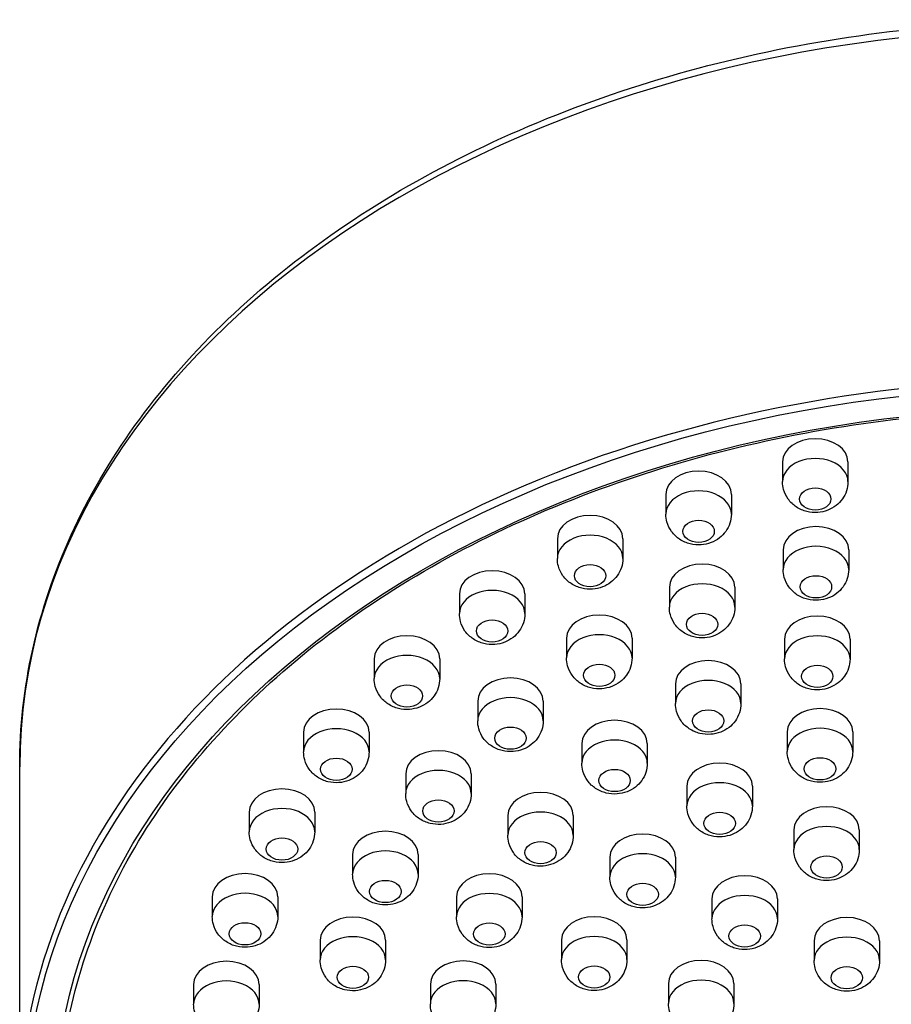
# Model space of a CAD drawing. Units: millimetres. Extents: x 32 to 1156, y 32 to 808.
# Drawn here: x 469 to 503, y 384 to 421 of the extents above; entities that cross this region are included whole.
import ezdxf

# ---------------------------------------------------------------- set-up
doc = ezdxf.new("R2010")
doc.units = ezdxf.units.MM
doc.header["$LTSCALE"] = 4
doc.layers.add('Visible (ISO)', color=7, linetype='Continuous', lineweight=25, true_color=0x00003f)
doc.layers.add('Visible Narrow (ISO)', color=7, linetype='Continuous', lineweight=25, true_color=0x00003f)

msp = doc.modelspace()

# ---------------------------------------------------------------- linework, layer by layer
at = {"layer": 'Visible (ISO)'}
for p, q in [((498.506, 404.237), (498.506, 403.485)), ((501.006, 404.237), (501.006, 403.485)), ((494.054, 403.001), (494.054, 402.249)), ((496.554, 403.001), (496.554, 402.249)), ((489.912, 401.31), (489.912, 400.559)), ((492.412, 401.31), (492.412, 400.559)), ((498.533, 400.887), (498.533, 400.136)), ((501.033, 400.887), (501.033, 400.136)), ((494.188, 399.455), (494.188, 398.703)), ((496.688, 399.455), (496.688, 398.703)), ((486.173, 399.202), (486.173, 398.45)), ((488.673, 399.202), (488.673, 398.45)), ((490.262, 397.511), (490.262, 396.759)), ((492.762, 397.511), (492.762, 396.759)), ((498.583, 397.472), (498.583, 396.72)), ((501.083, 397.472), (501.083, 396.72)), ((482.92, 396.723), (482.92, 395.971)), ((485.42, 396.723), (485.42, 395.971)), ((494.419, 395.772), (494.419, 395.02)), ((496.919, 395.772), (496.919, 395.02)), ((486.872, 395.114), (486.872, 394.362)), ((489.372, 395.114), (489.372, 394.362)), ((480.226, 393.928), (480.226, 393.177)), ((482.726, 393.928), (482.726, 393.177)), ((498.688, 393.944), (498.688, 393.192)), ((501.188, 393.944), (501.188, 393.192)), ((490.846, 393.497), (490.846, 392.745)), ((493.346, 393.497), (493.346, 392.745)), ((469.388, 379.221), (469.388, 392.609)), ((484.123, 392.337), (484.123, 391.586)), ((486.623, 392.337), (486.623, 391.586)), ((494.857, 391.865), (494.857, 391.113)), ((497.357, 391.865), (497.357, 391.113)), ((478.15, 390.881), (478.15, 390.13)), ((480.65, 390.881), (480.65, 390.13)), ((488.02, 390.746), (488.02, 389.995)), ((490.52, 390.746), (490.52, 389.995)), ((498.939, 390.198), (498.939, 389.446)), ((501.439, 390.198), (501.439, 389.446)), ((482.097, 389.265), (482.097, 388.514)), ((484.597, 389.265), (484.597, 388.514)), ((491.917, 389.155), (491.917, 388.404)), ((494.417, 389.155), (494.417, 388.404)), ((476.741, 387.65), (476.741, 386.898)), ((479.241, 387.65), (479.241, 386.898)), ((486.064, 387.64), (486.064, 386.889)), ((488.564, 387.64), (488.564, 386.889)), ((495.814, 387.564), (495.814, 386.813)), ((498.314, 387.564), (498.314, 386.813)), ((480.856, 385.991), (480.856, 385.24)), ((483.356, 385.991), (483.356, 385.24)), ((490.069, 386), (490.069, 385.249)), ((492.569, 386), (492.569, 385.249)), ((499.711, 385.973), (499.711, 385.222)), ((502.211, 385.973), (502.211, 385.222)), ((476.028, 384.306), (476.028, 383.554)), ((478.528, 384.306), (478.528, 383.554)), ((485.064, 384.315), (485.064, 383.563)), ((487.564, 384.315), (487.564, 383.563)), ((494.151, 384.334), (494.151, 383.582)), ((496.651, 384.334), (496.651, 383.582))]:
    msp.add_line(p, q, dxfattribs=at)
for centre in [(499.756, 404.237), (495.304, 403.001), (491.162, 401.31), (499.783, 400.887), (487.423, 399.202), (495.438, 399.455), (491.512, 397.511), (499.833, 397.472), (484.17, 396.723), (495.669, 395.772), (488.122, 395.114), (481.476, 393.928), (499.938, 393.944), (492.096, 393.497), (485.373, 392.337), (496.107, 391.865), (479.4, 390.881), (489.27, 390.746), (500.189, 390.198), (483.347, 389.265), (493.167, 389.155), (477.991, 387.65), (487.314, 387.64), (497.064, 387.564), (482.106, 385.991), (491.319, 386), (500.961, 385.973), (477.278, 384.306), (486.314, 384.315), (495.401, 384.334)]:
    msp.add_ellipse(centre, major_axis=(-1.25, 0), ratio=0.707107, start_param=3.141593, end_param=6.283185, dxfattribs=at)
for centre in [(499.756, 402.823), (495.304, 401.587), (491.162, 399.896), (499.783, 399.473), (487.423, 397.788), (495.438, 398.041), (491.512, 396.097), (499.833, 396.058), (484.17, 395.308), (495.669, 394.358), (488.122, 393.7), (481.476, 392.514), (499.938, 392.529), (492.096, 392.083), (485.373, 390.923), (496.107, 390.45), (479.4, 389.467), (489.27, 389.332), (500.189, 388.784), (483.347, 387.851), (493.167, 387.741), (477.991, 386.236), (487.314, 386.226), (497.064, 386.15), (482.106, 384.577), (491.319, 384.586), (500.961, 384.559)]:
    msp.add_ellipse(centre, major_axis=(-0.6, 0), ratio=0.707107, dxfattribs=at)
for points, knots in [([(469.388, 392.609), (469.388, 395.612), (470.058, 398.613), (472.667, 404.326), (474.618, 407.035), (479.619, 411.903), (482.685, 414.054), (489.615, 417.564), (493.483, 418.919), (501.618, 420.692), (505.885, 421.109), (514.387, 420.965), (518.621, 420.403), (526.633, 418.356), (530.409, 416.869), (537.118, 413.112), (540.052, 410.842), (544.756, 405.747), (546.534, 402.925), (548.532, 397.571), (548.988, 395.09), (548.988, 392.609)], [3.141593, 3.141593, 3.141593, 3.141593, 3.453848, 3.453848, 3.769815, 3.769815, 4.090747, 4.090747, 4.413473, 4.413473, 4.73639, 4.73639, 5.059267, 5.059267, 5.382188, 5.382188, 5.7048, 5.7048, 6.025164, 6.025164, 6.283185, 6.283185, 6.283185, 6.283185]), ([(470.888, 379.221), (470.888, 382.109), (471.551, 384.998), (474.134, 390.479), (476.052, 393.072), (480.945, 397.695), (483.916, 399.727), (490.614, 403.027), (494.339, 404.295), (502.166, 405.942), (506.268, 406.319), (514.432, 406.144), (518.493, 405.592), (526.164, 403.614), (529.772, 402.189), (536.171, 398.611), (538.96, 396.459), (543.44, 391.647), (545.129, 388.987), (547.049, 383.933), (547.488, 381.577), (547.488, 379.221)], [3.141593, 3.141593, 3.141593, 3.141593, 3.463277, 3.463277, 3.784081, 3.784081, 4.103839, 4.103839, 4.423267, 4.423267, 4.742669, 4.742669, 5.062079, 5.062079, 5.381478, 5.381478, 5.700932, 5.700932, 6.020827, 6.020827, 6.283185, 6.283185, 6.283185, 6.283185]), ([(501.006, 403.485), (501.006, 403.364), (500.986, 403.244), (500.912, 403.018), (500.857, 402.914), (500.721, 402.723), (500.638, 402.641), (500.449, 402.495), (500.342, 402.438), (500.108, 402.347), (499.98, 402.321), (499.714, 402.302), (499.575, 402.313), (499.301, 402.38), (499.165, 402.435), (498.921, 402.597), (498.813, 402.694), (498.647, 402.925), (498.586, 403.046), (498.521, 403.279), (498.506, 403.382), (498.506, 403.485)], [0, 0, 0, 0, 0.227667, 0.227667, 0.466965, 0.466965, 0.740897, 0.740897, 1.07188, 1.07188, 1.469189, 1.469189, 1.905416, 1.905416, 2.325231, 2.325231, 2.672772, 2.672772, 2.947044, 2.947044, 3.141593, 3.141593, 3.141593, 3.141593]), ([(496.554, 402.249), (496.554, 402.129), (496.534, 402.008), (496.46, 401.782), (496.405, 401.678), (496.269, 401.488), (496.186, 401.405), (495.997, 401.259), (495.89, 401.202), (495.656, 401.112), (495.528, 401.085), (495.262, 401.066), (495.123, 401.077), (494.849, 401.145), (494.713, 401.199), (494.469, 401.361), (494.36, 401.458), (494.195, 401.689), (494.133, 401.811), (494.069, 402.043), (494.054, 402.146), (494.054, 402.249)], [0, 0, 0, 0, 0.227667, 0.227667, 0.466965, 0.466965, 0.740897, 0.740897, 1.07188, 1.07188, 1.469189, 1.469189, 1.905416, 1.905416, 2.325231, 2.325231, 2.672772, 2.672772, 2.947044, 2.947044, 3.141593, 3.141593, 3.141593, 3.141593]), ([(492.412, 400.559), (492.412, 400.438), (492.392, 400.317), (492.318, 400.092), (492.263, 399.987), (492.127, 399.797), (492.044, 399.714), (491.855, 399.568), (491.748, 399.511), (491.514, 399.421), (491.386, 399.394), (491.12, 399.375), (490.981, 399.386), (490.707, 399.454), (490.571, 399.508), (490.327, 399.67), (490.219, 399.767), (490.053, 399.998), (489.991, 400.12), (489.927, 400.352), (489.912, 400.455), (489.912, 400.559)], [0, 0, 0, 0, 0.227667, 0.227667, 0.466965, 0.466965, 0.740897, 0.740897, 1.07188, 1.07188, 1.469189, 1.469189, 1.905416, 1.905416, 2.325231, 2.325231, 2.672772, 2.672772, 2.947044, 2.947044, 3.141593, 3.141593, 3.141593, 3.141593]), ([(501.033, 400.136), (501.033, 400.015), (501.013, 399.894), (500.939, 399.669), (500.884, 399.564), (500.748, 399.374), (500.665, 399.291), (500.476, 399.145), (500.368, 399.088), (500.134, 398.998), (500.007, 398.971), (499.741, 398.952), (499.602, 398.963), (499.327, 399.031), (499.191, 399.085), (498.948, 399.247), (498.839, 399.345), (498.674, 399.575), (498.612, 399.697), (498.547, 399.929), (498.533, 400.032), (498.533, 400.136)], [0, 0, 0, 0, 0.227667, 0.227667, 0.466965, 0.466965, 0.740897, 0.740897, 1.07188, 1.07188, 1.469189, 1.469189, 1.905416, 1.905416, 2.325231, 2.325231, 2.672772, 2.672772, 2.947044, 2.947044, 3.141593, 3.141593, 3.141593, 3.141593]), ([(496.688, 398.703), (496.688, 398.582), (496.668, 398.462), (496.594, 398.236), (496.539, 398.132), (496.403, 397.941), (496.32, 397.859), (496.131, 397.713), (496.024, 397.656), (495.79, 397.566), (495.663, 397.539), (495.396, 397.52), (495.257, 397.531), (494.983, 397.598), (494.847, 397.653), (494.603, 397.815), (494.495, 397.912), (494.33, 398.143), (494.268, 398.265), (494.203, 398.497), (494.188, 398.6), (494.188, 398.703)], [0, 0, 0, 0, 0.227667, 0.227667, 0.466965, 0.466965, 0.740897, 0.740897, 1.07188, 1.07188, 1.469189, 1.469189, 1.905416, 1.905416, 2.325231, 2.325231, 2.672772, 2.672772, 2.947044, 2.947044, 3.141593, 3.141593, 3.141593, 3.141593]), ([(488.673, 398.45), (488.673, 398.329), (488.653, 398.209), (488.579, 397.983), (488.524, 397.879), (488.388, 397.688), (488.305, 397.606), (488.116, 397.46), (488.008, 397.403), (487.774, 397.312), (487.647, 397.286), (487.381, 397.267), (487.242, 397.278), (486.967, 397.345), (486.831, 397.4), (486.588, 397.562), (486.479, 397.659), (486.314, 397.889), (486.252, 398.011), (486.187, 398.244), (486.173, 398.347), (486.173, 398.45)], [0, 0, 0, 0, 0.227667, 0.227667, 0.466965, 0.466965, 0.740897, 0.740897, 1.07188, 1.07188, 1.469189, 1.469189, 1.905416, 1.905416, 2.325231, 2.325231, 2.672772, 2.672772, 2.947044, 2.947044, 3.141593, 3.141593, 3.141593, 3.141593]), ([(492.762, 396.759), (492.762, 396.638), (492.742, 396.518), (492.668, 396.292), (492.613, 396.188), (492.477, 395.997), (492.393, 395.915), (492.204, 395.769), (492.097, 395.712), (491.863, 395.621), (491.736, 395.595), (491.47, 395.576), (491.331, 395.587), (491.056, 395.654), (490.92, 395.709), (490.677, 395.871), (490.568, 395.968), (490.403, 396.198), (490.341, 396.32), (490.276, 396.553), (490.262, 396.656), (490.262, 396.759)], [0, 0, 0, 0, 0.227667, 0.227667, 0.466965, 0.466965, 0.740897, 0.740897, 1.07188, 1.07188, 1.469189, 1.469189, 1.905416, 1.905416, 2.325231, 2.325231, 2.672772, 2.672772, 2.947044, 2.947044, 3.141593, 3.141593, 3.141593, 3.141593]), ([(501.083, 396.72), (501.083, 396.6), (501.063, 396.479), (500.989, 396.253), (500.934, 396.149), (500.798, 395.958), (500.715, 395.876), (500.526, 395.73), (500.419, 395.673), (500.185, 395.583), (500.058, 395.556), (499.792, 395.537), (499.653, 395.548), (499.378, 395.615), (499.242, 395.67), (498.999, 395.832), (498.89, 395.929), (498.725, 396.16), (498.663, 396.282), (498.598, 396.514), (498.583, 396.617), (498.583, 396.72)], [0, 0, 0, 0, 0.227667, 0.227667, 0.466965, 0.466965, 0.740897, 0.740897, 1.07188, 1.07188, 1.469189, 1.469189, 1.905416, 1.905416, 2.325231, 2.325231, 2.672772, 2.672772, 2.947044, 2.947044, 3.141593, 3.141593, 3.141593, 3.141593]), ([(485.42, 395.971), (485.42, 395.85), (485.4, 395.73), (485.326, 395.504), (485.271, 395.4), (485.135, 395.209), (485.051, 395.127), (484.862, 394.98), (484.755, 394.923), (484.521, 394.833), (484.394, 394.807), (484.128, 394.788), (483.989, 394.798), (483.714, 394.866), (483.578, 394.921), (483.335, 395.082), (483.226, 395.18), (483.061, 395.41), (482.999, 395.532), (482.934, 395.765), (482.92, 395.868), (482.92, 395.971)], [0, 0, 0, 0, 0.227667, 0.227667, 0.466965, 0.466965, 0.740897, 0.740897, 1.07188, 1.07188, 1.469189, 1.469189, 1.905416, 1.905416, 2.325231, 2.325231, 2.672772, 2.672772, 2.947044, 2.947044, 3.141593, 3.141593, 3.141593, 3.141593]), ([(496.919, 395.02), (496.919, 394.9), (496.899, 394.779), (496.825, 394.553), (496.77, 394.449), (496.634, 394.258), (496.551, 394.176), (496.362, 394.03), (496.255, 393.973), (496.021, 393.883), (495.893, 393.856), (495.627, 393.837), (495.488, 393.848), (495.214, 393.915), (495.078, 393.97), (494.834, 394.132), (494.726, 394.229), (494.561, 394.46), (494.499, 394.582), (494.434, 394.814), (494.419, 394.917), (494.419, 395.02)], [0, 0, 0, 0, 0.227667, 0.227667, 0.466965, 0.466965, 0.740897, 0.740897, 1.07188, 1.07188, 1.469189, 1.469189, 1.905416, 1.905416, 2.325231, 2.325231, 2.672772, 2.672772, 2.947044, 2.947044, 3.141593, 3.141593, 3.141593, 3.141593]), ([(489.372, 394.362), (489.372, 394.241), (489.352, 394.121), (489.278, 393.895), (489.223, 393.791), (489.087, 393.6), (489.004, 393.518), (488.815, 393.372), (488.708, 393.315), (488.474, 393.225), (488.346, 393.198), (488.08, 393.179), (487.941, 393.19), (487.667, 393.257), (487.531, 393.312), (487.287, 393.474), (487.179, 393.571), (487.013, 393.802), (486.951, 393.924), (486.887, 394.156), (486.872, 394.259), (486.872, 394.362)], [0, 0, 0, 0, 0.227667, 0.227667, 0.466965, 0.466965, 0.740897, 0.740897, 1.07188, 1.07188, 1.469189, 1.469189, 1.905416, 1.905416, 2.325231, 2.325231, 2.672772, 2.672772, 2.947044, 2.947044, 3.141593, 3.141593, 3.141593, 3.141593]), ([(482.726, 393.177), (482.726, 393.056), (482.706, 392.935), (482.632, 392.71), (482.577, 392.605), (482.44, 392.415), (482.357, 392.332), (482.168, 392.186), (482.061, 392.129), (481.827, 392.039), (481.7, 392.012), (481.434, 391.993), (481.295, 392.004), (481.02, 392.072), (480.884, 392.126), (480.641, 392.288), (480.532, 392.386), (480.367, 392.616), (480.305, 392.738), (480.24, 392.97), (480.226, 393.073), (480.226, 393.177)], [0, 0, 0, 0, 0.227667, 0.227667, 0.466965, 0.466965, 0.740897, 0.740897, 1.07188, 1.07188, 1.469189, 1.469189, 1.905416, 1.905416, 2.325231, 2.325231, 2.672772, 2.672772, 2.947044, 2.947044, 3.141593, 3.141593, 3.141593, 3.141593]), ([(501.188, 393.192), (501.188, 393.071), (501.168, 392.951), (501.094, 392.725), (501.039, 392.621), (500.903, 392.43), (500.82, 392.347), (500.631, 392.201), (500.524, 392.144), (500.29, 392.054), (500.163, 392.028), (499.896, 392.008), (499.757, 392.019), (499.483, 392.087), (499.347, 392.142), (499.103, 392.303), (498.995, 392.401), (498.83, 392.631), (498.768, 392.753), (498.703, 392.986), (498.688, 393.089), (498.688, 393.192)], [0, 0, 0, 0, 0.227667, 0.227667, 0.466965, 0.466965, 0.740897, 0.740897, 1.07188, 1.07188, 1.469189, 1.469189, 1.905416, 1.905416, 2.325231, 2.325231, 2.672772, 2.672772, 2.947044, 2.947044, 3.141593, 3.141593, 3.141593, 3.141593]), ([(493.346, 392.745), (493.346, 392.625), (493.326, 392.504), (493.252, 392.278), (493.197, 392.174), (493.061, 391.983), (492.978, 391.901), (492.789, 391.755), (492.682, 391.698), (492.447, 391.608), (492.32, 391.581), (492.054, 391.562), (491.915, 391.573), (491.641, 391.64), (491.505, 391.695), (491.261, 391.857), (491.152, 391.954), (490.987, 392.185), (490.925, 392.307), (490.861, 392.539), (490.846, 392.642), (490.846, 392.745)], [0, 0, 0, 0, 0.227667, 0.227667, 0.466965, 0.466965, 0.740897, 0.740897, 1.07188, 1.07188, 1.469189, 1.469189, 1.905416, 1.905416, 2.325231, 2.325231, 2.672772, 2.672772, 2.947044, 2.947044, 3.141593, 3.141593, 3.141593, 3.141593]), ([(486.623, 391.586), (486.623, 391.465), (486.603, 391.344), (486.529, 391.119), (486.474, 391.014), (486.338, 390.824), (486.254, 390.741), (486.065, 390.595), (485.958, 390.538), (485.724, 390.448), (485.597, 390.421), (485.331, 390.402), (485.192, 390.413), (484.917, 390.481), (484.781, 390.535), (484.538, 390.697), (484.429, 390.795), (484.264, 391.025), (484.202, 391.147), (484.137, 391.379), (484.123, 391.482), (484.123, 391.586)], [0, 0, 0, 0, 0.227667, 0.227667, 0.466965, 0.466965, 0.740897, 0.740897, 1.07188, 1.07188, 1.469189, 1.469189, 1.905416, 1.905416, 2.325231, 2.325231, 2.672772, 2.672772, 2.947044, 2.947044, 3.141593, 3.141593, 3.141593, 3.141593]), ([(497.357, 391.113), (497.357, 390.992), (497.337, 390.872), (497.263, 390.646), (497.208, 390.542), (497.072, 390.351), (496.989, 390.269), (496.8, 390.122), (496.693, 390.066), (496.458, 389.975), (496.331, 389.949), (496.065, 389.93), (495.926, 389.94), (495.651, 390.008), (495.515, 390.063), (495.272, 390.224), (495.163, 390.322), (494.998, 390.552), (494.936, 390.674), (494.872, 390.907), (494.857, 391.01), (494.857, 391.113)], [0, 0, 0, 0, 0.227667, 0.227667, 0.466965, 0.466965, 0.740897, 0.740897, 1.07188, 1.07188, 1.469189, 1.469189, 1.905416, 1.905416, 2.325231, 2.325231, 2.672772, 2.672772, 2.947044, 2.947044, 3.141593, 3.141593, 3.141593, 3.141593]), ([(480.65, 390.13), (480.65, 390.009), (480.63, 389.888), (480.556, 389.663), (480.501, 389.558), (480.365, 389.368), (480.282, 389.285), (480.093, 389.139), (479.986, 389.082), (479.752, 388.992), (479.625, 388.965), (479.358, 388.946), (479.219, 388.957), (478.945, 389.025), (478.809, 389.079), (478.565, 389.241), (478.457, 389.339), (478.292, 389.569), (478.23, 389.691), (478.165, 389.923), (478.15, 390.026), (478.15, 390.13)], [0, 0, 0, 0, 0.227667, 0.227667, 0.466965, 0.466965, 0.740897, 0.740897, 1.07188, 1.07188, 1.469189, 1.469189, 1.905416, 1.905416, 2.325231, 2.325231, 2.672772, 2.672772, 2.947044, 2.947044, 3.141593, 3.141593, 3.141593, 3.141593]), ([(490.52, 389.995), (490.52, 389.874), (490.5, 389.753), (490.426, 389.528), (490.371, 389.423), (490.235, 389.233), (490.151, 389.15), (489.962, 389.004), (489.855, 388.947), (489.621, 388.857), (489.494, 388.83), (489.228, 388.811), (489.089, 388.822), (488.814, 388.89), (488.678, 388.944), (488.435, 389.106), (488.326, 389.204), (488.161, 389.434), (488.099, 389.556), (488.034, 389.788), (488.02, 389.891), (488.02, 389.995)], [0, 0, 0, 0, 0.227667, 0.227667, 0.466965, 0.466965, 0.740897, 0.740897, 1.07188, 1.07188, 1.469189, 1.469189, 1.905416, 1.905416, 2.325231, 2.325231, 2.672772, 2.672772, 2.947044, 2.947044, 3.141593, 3.141593, 3.141593, 3.141593]), ([(501.439, 389.446), (501.439, 389.326), (501.419, 389.205), (501.345, 388.979), (501.29, 388.875), (501.154, 388.684), (501.071, 388.602), (500.882, 388.456), (500.775, 388.399), (500.541, 388.309), (500.413, 388.282), (500.147, 388.263), (500.008, 388.274), (499.734, 388.341), (499.598, 388.396), (499.354, 388.558), (499.246, 388.655), (499.081, 388.886), (499.019, 389.008), (498.954, 389.24), (498.939, 389.343), (498.939, 389.446)], [0, 0, 0, 0, 0.227667, 0.227667, 0.466965, 0.466965, 0.740897, 0.740897, 1.07188, 1.07188, 1.469189, 1.469189, 1.905416, 1.905416, 2.325231, 2.325231, 2.672772, 2.672772, 2.947044, 2.947044, 3.141593, 3.141593, 3.141593, 3.141593]), ([(484.597, 388.514), (484.597, 388.393), (484.577, 388.272), (484.503, 388.047), (484.448, 387.942), (484.312, 387.752), (484.229, 387.669), (484.04, 387.523), (483.932, 387.466), (483.698, 387.376), (483.571, 387.349), (483.305, 387.33), (483.166, 387.341), (482.891, 387.409), (482.755, 387.463), (482.512, 387.625), (482.403, 387.723), (482.238, 387.953), (482.176, 388.075), (482.111, 388.307), (482.097, 388.41), (482.097, 388.514)], [0, 0, 0, 0, 0.227667, 0.227667, 0.466965, 0.466965, 0.740897, 0.740897, 1.07188, 1.07188, 1.469189, 1.469189, 1.905416, 1.905416, 2.325231, 2.325231, 2.672772, 2.672772, 2.947044, 2.947044, 3.141593, 3.141593, 3.141593, 3.141593]), ([(494.417, 388.404), (494.417, 388.283), (494.397, 388.162), (494.323, 387.937), (494.268, 387.832), (494.132, 387.642), (494.049, 387.559), (493.86, 387.413), (493.753, 387.356), (493.518, 387.266), (493.391, 387.239), (493.125, 387.22), (492.986, 387.231), (492.711, 387.299), (492.575, 387.353), (492.332, 387.515), (492.223, 387.613), (492.058, 387.843), (491.996, 387.965), (491.932, 388.197), (491.917, 388.3), (491.917, 388.404)], [0, 0, 0, 0, 0.227667, 0.227667, 0.466965, 0.466965, 0.740897, 0.740897, 1.07188, 1.07188, 1.469189, 1.469189, 1.905416, 1.905416, 2.325231, 2.325231, 2.672772, 2.672772, 2.947044, 2.947044, 3.141593, 3.141593, 3.141593, 3.141593]), ([(479.241, 386.898), (479.241, 386.777), (479.221, 386.657), (479.147, 386.431), (479.092, 386.327), (478.956, 386.136), (478.872, 386.054), (478.683, 385.908), (478.576, 385.851), (478.342, 385.76), (478.215, 385.734), (477.949, 385.715), (477.81, 385.726), (477.535, 385.793), (477.399, 385.848), (477.156, 386.01), (477.047, 386.107), (476.882, 386.337), (476.82, 386.459), (476.755, 386.692), (476.741, 386.795), (476.741, 386.898)], [0, 0, 0, 0, 0.227667, 0.227667, 0.466965, 0.466965, 0.740897, 0.740897, 1.07188, 1.07188, 1.469189, 1.469189, 1.905416, 1.905416, 2.325231, 2.325231, 2.672772, 2.672772, 2.947044, 2.947044, 3.141593, 3.141593, 3.141593, 3.141593]), ([(488.564, 386.889), (488.564, 386.768), (488.544, 386.647), (488.47, 386.422), (488.415, 386.317), (488.279, 386.127), (488.196, 386.044), (488.007, 385.898), (487.9, 385.841), (487.666, 385.751), (487.538, 385.724), (487.272, 385.705), (487.133, 385.716), (486.859, 385.784), (486.723, 385.838), (486.479, 386), (486.37, 386.098), (486.205, 386.328), (486.143, 386.45), (486.079, 386.682), (486.064, 386.785), (486.064, 386.889)], [0, 0, 0, 0, 0.227667, 0.227667, 0.466965, 0.466965, 0.740897, 0.740897, 1.07188, 1.07188, 1.469189, 1.469189, 1.905416, 1.905416, 2.325231, 2.325231, 2.672772, 2.672772, 2.947044, 2.947044, 3.141593, 3.141593, 3.141593, 3.141593]), ([(498.314, 386.813), (498.314, 386.692), (498.294, 386.571), (498.22, 386.346), (498.165, 386.241), (498.029, 386.051), (497.946, 385.968), (497.757, 385.822), (497.65, 385.765), (497.415, 385.675), (497.288, 385.648), (497.022, 385.629), (496.883, 385.64), (496.609, 385.708), (496.472, 385.762), (496.229, 385.924), (496.12, 386.022), (495.955, 386.252), (495.893, 386.374), (495.829, 386.606), (495.814, 386.709), (495.814, 386.813)], [0, 0, 0, 0, 0.227667, 0.227667, 0.466965, 0.466965, 0.740897, 0.740897, 1.07188, 1.07188, 1.469189, 1.469189, 1.905416, 1.905416, 2.325231, 2.325231, 2.672772, 2.672772, 2.947044, 2.947044, 3.141593, 3.141593, 3.141593, 3.141593]), ([(483.356, 385.24), (483.356, 385.119), (483.336, 384.998), (483.262, 384.773), (483.207, 384.668), (483.071, 384.478), (482.988, 384.395), (482.799, 384.249), (482.692, 384.192), (482.458, 384.102), (482.33, 384.075), (482.064, 384.056), (481.925, 384.067), (481.651, 384.135), (481.515, 384.189), (481.271, 384.351), (481.163, 384.448), (480.997, 384.679), (480.936, 384.801), (480.871, 385.033), (480.856, 385.136), (480.856, 385.24)], [0, 0, 0, 0, 0.227667, 0.227667, 0.466965, 0.466965, 0.740897, 0.740897, 1.07188, 1.07188, 1.469189, 1.469189, 1.905416, 1.905416, 2.325231, 2.325231, 2.672772, 2.672772, 2.947044, 2.947044, 3.141593, 3.141593, 3.141593, 3.141593]), ([(492.569, 385.249), (492.569, 385.128), (492.549, 385.007), (492.475, 384.782), (492.42, 384.677), (492.284, 384.487), (492.2, 384.404), (492.011, 384.258), (491.904, 384.201), (491.67, 384.111), (491.543, 384.084), (491.277, 384.065), (491.138, 384.076), (490.863, 384.144), (490.727, 384.198), (490.484, 384.36), (490.375, 384.458), (490.21, 384.688), (490.148, 384.81), (490.083, 385.042), (490.069, 385.145), (490.069, 385.249)], [0, 0, 0, 0, 0.227667, 0.227667, 0.466965, 0.466965, 0.740897, 0.740897, 1.07188, 1.07188, 1.469189, 1.469189, 1.905416, 1.905416, 2.325231, 2.325231, 2.672772, 2.672772, 2.947044, 2.947044, 3.141593, 3.141593, 3.141593, 3.141593]), ([(502.211, 385.222), (502.211, 385.101), (502.191, 384.98), (502.117, 384.755), (502.062, 384.65), (501.926, 384.46), (501.843, 384.377), (501.654, 384.231), (501.547, 384.174), (501.313, 384.084), (501.185, 384.058), (500.919, 384.038), (500.78, 384.049), (500.506, 384.117), (500.37, 384.171), (500.126, 384.333), (500.018, 384.431), (499.852, 384.661), (499.79, 384.783), (499.726, 385.015), (499.711, 385.118), (499.711, 385.222)], [0, 0, 0, 0, 0.227667, 0.227667, 0.466965, 0.466965, 0.740897, 0.740897, 1.07188, 1.07188, 1.469189, 1.469189, 1.905416, 1.905416, 2.325231, 2.325231, 2.672772, 2.672772, 2.947044, 2.947044, 3.141593, 3.141593, 3.141593, 3.141593]), ([(478.528, 383.554), (478.528, 383.433), (478.508, 383.313), (478.434, 383.087), (478.379, 382.983), (478.243, 382.792), (478.16, 382.71), (477.971, 382.563), (477.863, 382.506), (477.629, 382.416), (477.502, 382.39), (477.236, 382.371), (477.097, 382.381), (476.822, 382.449), (476.686, 382.504), (476.443, 382.665), (476.334, 382.763), (476.169, 382.993), (476.107, 383.115), (476.042, 383.348), (476.028, 383.451), (476.028, 383.554)], [0, 0, 0, 0, 0.227667, 0.227667, 0.466965, 0.466965, 0.740897, 0.740897, 1.07188, 1.07188, 1.469189, 1.469189, 1.905416, 1.905416, 2.325231, 2.325231, 2.672772, 2.672772, 2.947044, 2.947044, 3.141593, 3.141593, 3.141593, 3.141593]), ([(487.564, 383.563), (487.564, 383.442), (487.544, 383.322), (487.47, 383.096), (487.415, 382.992), (487.279, 382.801), (487.196, 382.719), (487.007, 382.572), (486.9, 382.516), (486.666, 382.425), (486.539, 382.399), (486.272, 382.38), (486.133, 382.39), (485.859, 382.458), (485.723, 382.513), (485.479, 382.674), (485.371, 382.772), (485.206, 383.002), (485.144, 383.124), (485.079, 383.357), (485.064, 383.46), (485.064, 383.563)], [0, 0, 0, 0, 0.227667, 0.227667, 0.466965, 0.466965, 0.740897, 0.740897, 1.07188, 1.07188, 1.469189, 1.469189, 1.905416, 1.905416, 2.325231, 2.325231, 2.672772, 2.672772, 2.947044, 2.947044, 3.141593, 3.141593, 3.141593, 3.141593]), ([(496.651, 383.582), (496.651, 383.461), (496.631, 383.341), (496.557, 383.115), (496.502, 383.011), (496.366, 382.82), (496.283, 382.738), (496.094, 382.591), (495.987, 382.535), (495.753, 382.444), (495.625, 382.418), (495.359, 382.399), (495.22, 382.409), (494.946, 382.477), (494.81, 382.532), (494.566, 382.694), (494.457, 382.791), (494.292, 383.021), (494.23, 383.143), (494.166, 383.376), (494.151, 383.479), (494.151, 383.582)], [0, 0, 0, 0, 0.227667, 0.227667, 0.466965, 0.466965, 0.740897, 0.740897, 1.07188, 1.07188, 1.469189, 1.469189, 1.905416, 1.905416, 2.325231, 2.325231, 2.672772, 2.672772, 2.947044, 2.947044, 3.141593, 3.141593, 3.141593, 3.141593])]:
    msp.add_open_spline(points, degree=3, knots=knots, dxfattribs=at)
at = {"layer": 'Visible Narrow (ISO)'}
for centre, major_axis, start_param, end_param in [((509.188, 392.609), (-39.8, 0), 3.141593, 6.283185), ((509.188, 379.221), (39.8, 0), 0, 3.141593), ((499.756, 403.485), (1.25, 0), 0, 3.141593), ((495.304, 402.249), (1.25, 0), 0, 3.141593), ((491.162, 400.559), (1.25, 0), 0, 3.141593), ((499.783, 400.136), (1.25, 0), 0, 3.141593), ((487.423, 398.45), (1.25, 0), 0, 3.141593), ((495.438, 398.703), (1.25, 0), 0, 3.141593), ((491.512, 396.759), (1.25, 0), 0, 3.141593), ((499.833, 396.72), (1.25, 0), 0, 3.141593), ((484.17, 395.971), (1.25, 0), 0, 3.141593), ((495.669, 395.02), (1.25, 0), 0, 3.141593), ((488.122, 394.362), (1.25, 0), 0, 3.141593), ((481.476, 393.177), (1.25, 0), 0, 3.141593), ((499.938, 393.192), (1.25, 0), 0, 3.141593), ((492.096, 392.745), (1.25, 0), 0, 3.141593), ((485.373, 391.586), (1.25, 0), 0, 3.141593), ((496.107, 391.113), (1.25, 0), 0, 3.141593), ((479.4, 390.13), (1.25, 0), 0, 3.141593), ((489.27, 389.995), (1.25, 0), 0, 3.141593), ((500.189, 389.446), (1.25, 0), 0, 3.141593), ((483.347, 388.514), (1.25, 0), 0, 3.141593), ((493.167, 388.404), (1.25, 0), 0, 3.141593), ((477.991, 386.898), (1.25, 0), 0, 3.141593), ((487.314, 386.889), (1.25, 0), 0, 3.141593), ((497.064, 386.813), (1.25, 0), 0, 3.141593), ((482.106, 385.24), (1.25, 0), 0, 3.141593), ((491.319, 385.249), (1.25, 0), 0, 3.141593), ((500.961, 385.222), (1.25, 0), 0, 3.141593), ((477.278, 383.554), (1.25, 0), 0, 3.141593), ((486.314, 383.563), (1.25, 0), 0, 3.141593), ((495.401, 383.582), (1.25, 0), 0, 3.141593)]:
    msp.add_ellipse(centre, major_axis=major_axis, ratio=0.707107, start_param=start_param, end_param=end_param, dxfattribs=at)
for major_axis in [(39.6, 0), (38.5, 0)]:
    msp.add_ellipse((509.188, 379.079), major_axis=major_axis, ratio=0.707107, dxfattribs=at)

doc.saveas('drawing.dxf')
